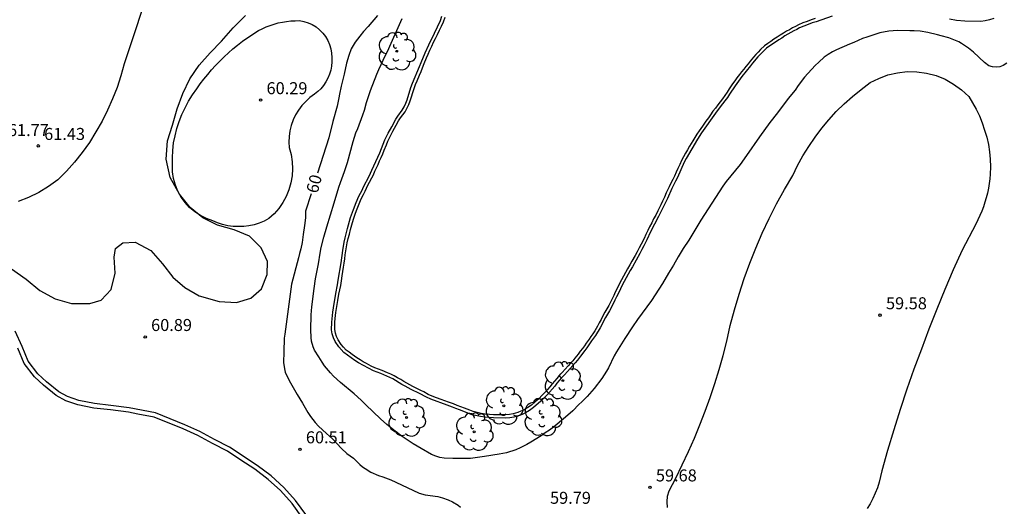
# Model space of a CAD drawing. Units: metres. Extents: x 583444 to 583794, y 4792790 to 4793040.
# Drawn here: x 583679 to 583741, y 4792827 to 4792858 of the extents above; entities that cross this region are included whole.
import ezdxf

# ---------------------------------------------------------------- set-up
doc = ezdxf.new("R2010")
doc.units = ezdxf.units.M
for name, color, linetype in [('020104', 34, 'Continuous'), ('020204', 9, 'Continuous'), ('020307', 24, 'Continuous'), ('020308', 9, 'Continuous'), ('050105', 5, 'Continuous'), ('070104', 3, 'Continuous'), ('100202', 3, 'Continuous'), ('110101', 9, 'Continuous')]:
    doc.layers.add(name, color=color, linetype=linetype)
doc.layers.add('020105', color=24, linetype='Continuous', lineweight=30)
doc.styles.add('ARIAL', font='ARIAL.TTF', dxfattribs={"height": 1})
doc.styles.add('ARIALI', font='ARIALI.TTF', dxfattribs={"height": 1})

# ---------------------------------------------------------------- blocks, each defined once
blk = doc.blocks.new('COTAPU')
blk.add_circle((0, 0), 0.075)
blk = doc.blocks.new('ARBOL')
blk.add_circle((0, 0), 0.0587)
for centre, radius, start, end in [((-0.564, 0.381), 0.532, 92.28, 254.58), ((-0.28, 0.855), 0.3, 359.28777, 173.60777), ((0.097, 0.97), 0.21, 23.15651, 160.46651), ((0.438, 0.881), 0.24, 301.57804, 139.32804), ((0.656, 0.288), 0.443, 319.85562, 114.76562), ((-0.091, 0.321), 0.12, 119.14, 310.56), ((0.819, -0.249), 0.383, 235.52754, 62.02753), ((-0.556, -0.339), 0.555, 142.64, 266.54), ((-0.039, -0.384), 0.21, 189.64, 323.88), ((-0.301, -0.676), 0.45, 213.78, 295.32), ((0.299, -0.624), 0.532, 224.67, 0.24)]:
    blk.add_arc(centre, radius, start, end)

msp = doc.modelspace()

# ---------------------------------------------------------------- linework, layer by layer
at = {"layer": '020104', "flags": 128}
for points, elevation in [([(583678.018, 4792842.615), (583679.857, 4792841.305), (583680.727, 4792840.615), (583681.677, 4792840.095), (583682.697, 4792839.795), (583683.837, 4792839.785), (583684.547, 4792840.005), (583685.187, 4792840.665), (583685.427, 4792841.695), (583685.377, 4792842.695), (583685.457, 4792843.225), (583685.907, 4792843.585), (583686.677, 4792843.625), (583687.667, 4792843.115), (583688.387, 4792842.265), (583689.027, 4792841.445), (583689.787, 4792840.795), (583690.687, 4792840.275), (583691.927, 4792839.915), (583693.017, 4792839.865), (583693.907, 4792840.125), (583694.577, 4792840.715), (583694.937, 4792841.605), (583694.947, 4792842.425), (583694.567, 4792843.275), (583693.827, 4792843.995), (583692.877, 4792844.395), (583691.837, 4792844.695), (583690.917, 4792845.145), (583690.127, 4792845.795), (583689.447, 4792846.625), (583688.877, 4792847.675), (583688.617, 4792848.805), (583688.707, 4792849.965), (583689.007, 4792850.935), (583689.297, 4792851.955), (583689.657, 4792852.925), (583690.097, 4792853.825), (583690.677, 4792854.694), (583691.377, 4792855.464), (583692.077, 4792856.184), (583692.807, 4792857.014), (583693.587, 4792857.784)], 61), ([(583741.196, 4792854.803), (583740.966, 4792854.663), (583740.746, 4792854.573), (583740.526, 4792854.553), (583740.296, 4792854.573), (583740.076, 4792854.653), (583739.786, 4792854.863), (583739.116, 4792855.493), (583738.796, 4792855.753), (583738.366, 4792856.043), (583738.186, 4792856.143), (583737.986, 4792856.233), (583737.566, 4792856.393), (583737.096, 4792856.523), (583736.856, 4792856.573), (583736.256, 4792856.723), (583735.776, 4792856.803), (583735.406, 4792856.833), (583735.136, 4792856.843), (583734.346, 4792856.853), (583734.076, 4792856.843), (583733.806, 4792856.813), (583733.256, 4792856.704), (583732.436, 4792856.444), (583732.166, 4792856.344), (583731.626, 4792856.114), (583731.346, 4792856.004), (583730.546, 4792855.644), (583730.286, 4792855.514), (583730.026, 4792855.354), (583729.776, 4792855.184), (583729.426, 4792854.884), (583729.196, 4792854.664), (583728.546, 4792853.934), (583728.146, 4792853.414), (583727.946, 4792853.134), (583727.526, 4792852.604), (583726.856, 4792851.714), (583726.376, 4792851.114), (583725.726, 4792850.214), (583724.916, 4792849.034), (583724.506, 4792848.474), (583723.636, 4792847.424), (583723.426, 4792847.134), (583722.066, 4792845.004), (583721.296, 4792843.754), (583720.956, 4792843.224), (583720.636, 4792842.704), (583720.346, 4792842.194), (583720.036, 4792841.694), (583719.656, 4792841.044), (583718.966, 4792839.984), (583718.096, 4792838.804), (583717.776, 4792838.344), (583717.296, 4792837.604), (583716.776, 4792836.764), (583716.636, 4792836.514), (583716.276, 4792835.774), (583716.156, 4792835.564), (583715.866, 4792835.104), (583715.386, 4792834.485), (583714.946, 4792833.975), (583714.606, 4792833.645), (583714.426, 4792833.485), (583714.046, 4792833.095), (583713.736, 4792832.815), (583713.076, 4792832.255), (583712.836, 4792832.065), (583712.586, 4792831.885), (583712.316, 4792831.705), (583712.066, 4792831.525), (583711.426, 4792831.125), (583711.166, 4792830.975), (583710.756, 4792830.775), (583710.486, 4792830.655), (583709.906, 4792830.465), (583709.446, 4792830.375), (583708.526, 4792830.225), (583707.656, 4792830.115), (583707.386, 4792830.105), (583706.556, 4792830.105), (583706.006, 4792830.125), (583705.736, 4792830.175), (583705.476, 4792830.255), (583705.217, 4792830.365), (583704.567, 4792830.725), (583704.067, 4792831.015), (583703.377, 4792831.475), (583702.937, 4792831.805), (583702.417, 4792832.235), (583702.027, 4792832.585), (583701.107, 4792833.455), (583700.807, 4792833.755), (583700.367, 4792834.155), (583699.517, 4792834.855), (583699.087, 4792835.255), (583698.887, 4792835.465), (583698.527, 4792835.905), (583698.367, 4792836.125), (583698.167, 4792836.455), (583697.897, 4792836.875), (583697.807, 4792837.095), (583697.717, 4792837.445), (583697.687, 4792837.675), (583697.667, 4792838.145), (583697.687, 4792839.095), (583697.707, 4792839.345), (583697.727, 4792839.585), (583697.867, 4792840.735), (583697.957, 4792841.335), (583698.137, 4792842.275), (583698.247, 4792842.945), (583698.317, 4792843.285), (583698.477, 4792843.945), (583698.677, 4792844.585), (583699.117, 4792846.085), (583699.417, 4792847.065), (583699.517, 4792847.364), (583699.777, 4792848.044), (583699.957, 4792848.604), (583700.307, 4792849.914), (583700.487, 4792850.464), (583700.597, 4792850.734), (583700.917, 4792851.584), (583701.017, 4792851.874), (583701.157, 4792852.344), (583701.407, 4792853.114), (583701.797, 4792854.134), (583701.917, 4792854.424), (583702.327, 4792855.304), (583702.477, 4792855.584), (583702.617, 4792855.874), (583703.377, 4792857.604)], 59), ([(583730.266, 4792857.744), (583729.276, 4792857.394), (583729.026, 4792857.324), (583728.766, 4792857.234), (583728.236, 4792857.024), (583728.066, 4792856.924), (583727.876, 4792856.834), (583727.506, 4792856.624), (583727.316, 4792856.514), (583727.126, 4792856.384), (583726.926, 4792856.274), (583726.166, 4792855.744), (583725.926, 4792855.514), (583725.626, 4792855.204), (583725.296, 4792854.814), (583725.166, 4792854.644), (583724.886, 4792854.314), (583724.616, 4792853.974), (583724.196, 4792853.394), (583723.856, 4792852.884), (583723.726, 4792852.674), (583723.566, 4792852.454), (583723.266, 4792852.084), (583722.976, 4792851.684), (583722.106, 4792850.464), (583721.846, 4792850.064), (583721.136, 4792848.854), (583721.016, 4792848.634), (583720.596, 4792847.664), (583720.466, 4792847.434), (583720.236, 4792846.984), (583719.966, 4792846.354), (583719.716, 4792845.864), (583719.406, 4792845.224), (583718.906, 4792844.264), (583718.686, 4792843.774), (583718.496, 4792843.394), (583718.366, 4792843.164), (583718.246, 4792842.924), (583717.776, 4792842.094), (583717.636, 4792841.864), (583717.256, 4792841.164), (583717.146, 4792840.934), (583717.026, 4792840.714), (583716.886, 4792840.404), (583716.776, 4792840.204), (583716.686, 4792839.994), (583716.466, 4792839.564), (583716.346, 4792839.344), (583716.096, 4792838.924), (583715.766, 4792838.274), (583715.466, 4792837.784), (583715.226, 4792837.454), (583714.936, 4792837.024), (583714.796, 4792836.854), (583714.536, 4792836.504), (583714.336, 4792836.254), (583714.196, 4792836.085), (583713.716, 4792835.545), (583713.526, 4792835.335), (583713.346, 4792835.155), (583713.206, 4792834.975), (583713.056, 4792834.815), (583712.916, 4792834.635), (583712.446, 4792834.095), (583712.056, 4792833.695), (583711.596, 4792833.285), (583711.346, 4792833.115), (583711.086, 4792832.955), (583710.876, 4792832.865), (583710.356, 4792832.695), (583710.116, 4792832.655), (583709.866, 4792832.635), (583709.086, 4792832.645), (583708.546, 4792832.685), (583708.276, 4792832.725), (583707.766, 4792832.845), (583706.967, 4792833.155), (583706.737, 4792833.235), (583706.527, 4792833.325), (583706.197, 4792833.435), (583705.177, 4792833.805), (583704.897, 4792833.935), (583704.457, 4792834.175), (583703.947, 4792834.425), (583703.567, 4792834.625), (583703.367, 4792834.735), (583702.787, 4792835.095), (583702.047, 4792835.415), (583701.577, 4792835.585), (583700.637, 4792836.085), (583700.427, 4792836.225), (583699.737, 4792836.725), (583699.407, 4792837.095), (583699.197, 4792837.415), (583699.087, 4792837.645), (583699.007, 4792837.895), (583698.967, 4792838.145), (583698.977, 4792838.635), (583699.037, 4792839.245), (583699.077, 4792839.515), (583699.227, 4792840.415), (583699.337, 4792840.955), (583699.377, 4792841.245), (583699.557, 4792842.335), (583699.657, 4792843.115), (583699.747, 4792843.625), (583699.807, 4792843.895), (583699.957, 4792844.475), (583700.157, 4792845.175), (583700.327, 4792845.665), (583700.497, 4792846.095), (583700.667, 4792846.494), (583700.877, 4792846.884), (583700.957, 4792847.074), (583701.307, 4792847.744), (583701.477, 4792848.134), (583701.977, 4792849.214), (583702.297, 4792850.014), (583702.507, 4792850.444), (583702.727, 4792850.834), (583702.977, 4792851.304), (583703.107, 4792851.504), (583703.387, 4792851.874), (583703.497, 4792852.074), (583703.607, 4792852.304), (583703.697, 4792852.524), (583703.927, 4792853.294), (583704.017, 4792853.554), (583704.467, 4792854.594), (583704.557, 4792854.854), (583704.807, 4792855.454), (583705.037, 4792855.954), (583705.407, 4792856.694), (583705.767, 4792857.474), (583705.867, 4792857.754)], 58), ([(583740.376, 4792857.613), (583740.116, 4792857.523), (583739.846, 4792857.463), (583739.566, 4792857.423), (583738.566, 4792857.433), (583738.036, 4792857.473), (583737.616, 4792857.553)], 58)]:
    msp.add_lwpolyline(points, dxfattribs=dict(at, elevation=elevation))
at = {"layer": '020105', "elevation": 60, "flags": 128}
for points in [[(583701.827, 4792857.784), (583701.247, 4792857.094), (583700.967, 4792856.784), (583700.727, 4792856.494), (583700.447, 4792856.124), (583700.197, 4792855.714), (583700.047, 4792855.294), (583699.907, 4792854.804), (583699.757, 4792854.124), (583699.567, 4792853.374), (583699.467, 4792852.884), (583699.427, 4792852.644), (583699.307, 4792852.124), (583699.047, 4792851.174), (583698.787, 4792850.154), (583698.086, 4792847.934)], [(583697.679, 4792846.647), (583697.337, 4792845.565), (583697.327, 4792845.145), (583697.267, 4792844.665), (583697.177, 4792844.105), (583697.117, 4792843.605), (583697.037, 4792843.205), (583696.967, 4792842.915), (583696.887, 4792842.645), (583696.457, 4792841.005), (583696.037, 4792837.875), (583695.997, 4792837.625), (583695.987, 4792836.775), (583695.967, 4792836.115), (583696.027, 4792835.705), (583696.067, 4792835.505), (583696.277, 4792835.055), (583696.387, 4792834.845), (583696.807, 4792834.115), (583697.147, 4792833.575), (583697.487, 4792832.985), (583697.647, 4792832.735), (583697.937, 4792832.355), (583698.137, 4792832.135), (583698.637, 4792831.665), (583698.837, 4792831.505), (583699.017, 4792831.335), (583699.577, 4792830.735), (583699.927, 4792830.425), (583700.127, 4792830.265), (583700.327, 4792830.125), (583700.737, 4792829.735), (583700.897, 4792829.595), (583701.057, 4792829.475), (583701.427, 4792829.255), (583701.907, 4792829.045), (583702.167, 4792828.965), (583702.677, 4792828.765), (583703.687, 4792828.285), (583704.436, 4792827.945), (583704.816, 4792827.845), (583705.616, 4792827.725), (583705.896, 4792827.645), (583706.256, 4792827.515), (583706.516, 4792827.395), (583706.876, 4792827.185), (583707.036, 4792827.065)], [(583681.897, 4792834.275), (583681.137, 4792834.895), (583680.587, 4792835.395), (583679.997, 4792836.185), (583679.607, 4792837.105), (583679.177, 4792838.065)], [(583697.407, 4792826.515), (583696.717, 4792827.485), (583695.977, 4792828.305), (583695.177, 4792829.015), (583694.317, 4792829.665), (583692.587, 4792830.815), (583691.637, 4792831.295), (583690.727, 4792831.785), (583689.787, 4792832.215), (583687.957, 4792832.965), (583686.297, 4792833.275), (583685.167, 4792833.425), (583684.127, 4792833.535), (583683.157, 4792833.735), (583682.457, 4792833.975), (583681.897, 4792834.275)]]:
    msp.add_lwpolyline(points, dxfattribs=at)
at = {"layer": '050105'}
for points in [[(583729.216, 4792857.594, 57.948), (583728.966, 4792857.514, 57.948), (583728.706, 4792857.424, 57.948), (583728.436, 4792857.324, 57.948), (583728.156, 4792857.204, 57.948), (583727.976, 4792857.104, 57.948), (583727.786, 4792857.014, 57.948), (583727.596, 4792856.904, 57.948), (583727.406, 4792856.804, 57.948), (583727.216, 4792856.684, 57.948), (583727.026, 4792856.564, 57.948), (583726.826, 4792856.444, 57.948), (583726.626, 4792856.314, 57.948), (583726.426, 4792856.174, 57.948), (583726.236, 4792856.044, 57.948), (583726.046, 4792855.904, 57.948), (583725.796, 4792855.664, 57.948), (583725.636, 4792855.504, 57.948), (583725.486, 4792855.344, 57.948), (583725.346, 4792855.184, 57.948), (583725.146, 4792854.944, 57.948), (583725.016, 4792854.774, 57.948), (583724.876, 4792854.614, 57.948), (583724.736, 4792854.444, 57.948), (583724.606, 4792854.274, 57.948), (583724.466, 4792854.104, 57.948), (583724.316, 4792853.894, 57.948), (583724.176, 4792853.704, 57.948), (583724.036, 4792853.514, 57.948), (583723.836, 4792853.204, 57.948), (583723.696, 4792853.004, 57.948), (583723.566, 4792852.794, 57.948), (583723.416, 4792852.584, 57.948), (583723.266, 4792852.394, 57.948), (583723.116, 4792852.214, 57.948), (583722.966, 4792852.004, 57.948), (583722.816, 4792851.804, 57.948), (583722.666, 4792851.594, 57.948), (583722.526, 4792851.394, 57.948), (583722.376, 4792851.184, 57.948), (583722.156, 4792850.874, 57.948), (583721.946, 4792850.584, 57.948), (583721.816, 4792850.384, 57.948), (583721.676, 4792850.174, 57.948), (583721.556, 4792849.954, 57.948), (583721.356, 4792849.624, 57.948), (583721.226, 4792849.404, 57.948), (583721.096, 4792849.184, 57.948), (583720.966, 4792848.954, 57.948), (583720.846, 4792848.724, 57.948), (583720.736, 4792848.484, 57.948), (583720.626, 4792848.234, 57.948), (583720.516, 4792847.994, 57.948), (583720.416, 4792847.754, 57.948), (583720.296, 4792847.534, 57.948), (583720.186, 4792847.304, 57.948), (583720.066, 4792847.074, 57.948), (583719.896, 4792846.704, 57.948), (583719.786, 4792846.444, 57.948), (583719.666, 4792846.194, 57.948), (583719.546, 4792845.954, 57.948), (583719.366, 4792845.584, 57.948), (583719.236, 4792845.324, 57.948), (583719.106, 4792845.084, 57.948), (583718.986, 4792844.834, 57.948), (583718.856, 4792844.594, 57.948), (583718.736, 4792844.354, 57.948), (583718.616, 4792844.114, 57.948), (583718.506, 4792843.864, 57.948), (583718.326, 4792843.494, 57.948), (583718.196, 4792843.264, 57.948), (583718.076, 4792843.024, 57.948), (583717.946, 4792842.794, 57.948), (583717.746, 4792842.444, 57.948), (583717.606, 4792842.204, 57.948), (583717.466, 4792841.964, 57.948), (583717.336, 4792841.724, 57.948), (583717.216, 4792841.494, 57.948), (583717.086, 4792841.264, 57.948), (583716.976, 4792841.034, 57.948), (583716.856, 4792840.814, 57.948), (583716.706, 4792840.494, 57.948), (583716.606, 4792840.294, 57.948), (583716.506, 4792840.084, 57.948), (583716.406, 4792839.874, 57.948), (583716.296, 4792839.664, 57.948), (583716.176, 4792839.454, 57.948), (583716.046, 4792839.244, 57.948), (583715.926, 4792839.024, 57.948), (583715.816, 4792838.804, 57.948), (583715.706, 4792838.584, 57.948), (583715.596, 4792838.374, 57.948), (583715.426, 4792838.084, 57.948), (583715.306, 4792837.904, 57.948), (583715.186, 4792837.734, 57.948), (583715.066, 4792837.574, 57.948), (583714.886, 4792837.314, 57.948), (583714.776, 4792837.144, 57.948), (583714.646, 4792836.984, 57.948), (583714.516, 4792836.814, 57.948), (583714.386, 4792836.634, 57.948), (583714.186, 4792836.384, 57.948), (583714.046, 4792836.215, 57.948), (583713.906, 4792836.055, 57.948), (583713.766, 4792835.905, 57.948), (583713.576, 4792835.685, 57.948), (583713.386, 4792835.475, 57.948), (583713.206, 4792835.295, 57.948), (583713.056, 4792835.115, 57.948), (583712.906, 4792834.945, 57.948), (583712.766, 4792834.765, 57.948), (583712.616, 4792834.595, 57.948), (583712.466, 4792834.425, 57.948), (583712.306, 4792834.235, 57.948), (583712.126, 4792834.055, 57.948), (583711.926, 4792833.845, 57.948), (583711.696, 4792833.645, 57.948), (583711.476, 4792833.445, 57.948), (583711.246, 4792833.285, 57.948), (583710.996, 4792833.135, 57.948), (583710.806, 4792833.055, 57.948), (583710.616, 4792832.985, 57.948), (583710.316, 4792832.895, 57.948), (583710.096, 4792832.855, 57.948), (583709.866, 4792832.835, 57.948), (583709.606, 4792832.835, 57.948), (583709.356, 4792832.845, 57.948), (583709.096, 4792832.845, 57.948), (583708.836, 4792832.865, 57.948), (583708.576, 4792832.885, 57.948), (583708.316, 4792832.925, 57.948), (583708.066, 4792832.985, 57.948), (583707.826, 4792833.045, 57.948), (583707.606, 4792833.125, 57.948), (583707.267, 4792833.255, 57.948), (583707.047, 4792833.345, 57.948), (583706.817, 4792833.425, 57.948), (583706.597, 4792833.515, 57.948), (583706.267, 4792833.625, 57.948), (583706.047, 4792833.705, 57.948), (583705.827, 4792833.785, 57.948), (583705.527, 4792833.895, 57.948), (583705.257, 4792833.995, 57.948), (583704.997, 4792834.115, 57.948), (583704.727, 4792834.265, 57.948), (583704.547, 4792834.355, 57.948), (583704.347, 4792834.455, 57.948), (583704.047, 4792834.605, 57.948), (583703.857, 4792834.705, 57.948), (583703.667, 4792834.805, 57.948), (583703.477, 4792834.915, 57.948), (583703.287, 4792835.035, 57.948), (583703.087, 4792835.155, 57.948), (583702.887, 4792835.275, 57.948), (583702.677, 4792835.375, 57.948), (583702.457, 4792835.465, 57.948), (583702.127, 4792835.605, 57.948), (583701.897, 4792835.685, 57.948), (583701.667, 4792835.775, 57.948), (583701.447, 4792835.885, 57.948), (583701.147, 4792836.045, 57.948), (583700.947, 4792836.155, 57.948), (583700.747, 4792836.265, 57.948), (583700.547, 4792836.395, 57.948), (583700.257, 4792836.605, 57.948), (583700.067, 4792836.745, 57.948), (583699.877, 4792836.885, 57.948), (583699.717, 4792837.055, 57.948), (583699.567, 4792837.225, 57.948), (583699.377, 4792837.515, 57.948), (583699.277, 4792837.725, 57.948), (583699.207, 4792837.945, 57.948), (583699.167, 4792838.165, 57.948), (583699.167, 4792838.395, 57.948), (583699.177, 4792838.625, 57.948), (583699.197, 4792838.865, 57.948), (583699.237, 4792839.225, 57.948), (583699.277, 4792839.485, 57.948), (583699.317, 4792839.735, 57.948), (583699.357, 4792839.985, 57.948), (583699.427, 4792840.385, 57.948), (583699.487, 4792840.655, 57.948), (583699.537, 4792840.925, 57.948), (583699.577, 4792841.215, 57.948), (583699.627, 4792841.515, 57.948), (583699.677, 4792841.795, 57.948), (583699.717, 4792842.055, 57.948), (583699.757, 4792842.315, 57.948), (583699.787, 4792842.575, 57.948), (583699.817, 4792842.825, 57.948), (583699.857, 4792843.085, 57.948), (583699.897, 4792843.335, 57.948), (583699.947, 4792843.585, 57.948), (583700.007, 4792843.855, 57.948), (583700.087, 4792844.135, 57.948), (583700.157, 4792844.425, 57.948), (583700.277, 4792844.855, 57.948), (583700.357, 4792845.125, 57.948), (583700.437, 4792845.375, 57.948), (583700.517, 4792845.595, 57.948), (583700.607, 4792845.815, 57.948), (583700.687, 4792846.025, 57.948), (583700.777, 4792846.225, 57.948), (583700.857, 4792846.414, 57.948), (583700.957, 4792846.614, 57.948), (583701.057, 4792846.804, 57.948), (583701.147, 4792846.994, 57.948), (583701.237, 4792847.184, 57.948), (583701.337, 4792847.374, 57.948), (583701.487, 4792847.654, 57.948), (583701.577, 4792847.844, 57.948), (583701.667, 4792848.054, 57.948), (583701.767, 4792848.264, 57.948), (583701.867, 4792848.484, 57.948), (583701.967, 4792848.704, 57.948), (583702.067, 4792848.924, 57.948), (583702.167, 4792849.144, 57.948), (583702.257, 4792849.374, 57.948), (583702.397, 4792849.714, 57.948), (583702.487, 4792849.944, 57.948), (583702.587, 4792850.154, 57.948), (583702.687, 4792850.354, 57.948), (583702.797, 4792850.554, 57.948), (583702.907, 4792850.744, 57.948), (583703.007, 4792850.934, 57.948), (583703.157, 4792851.204, 57.948), (583703.277, 4792851.394, 57.948), (583703.417, 4792851.574, 57.948), (583703.557, 4792851.774, 57.948), (583703.677, 4792851.984, 57.948), (583703.797, 4792852.224, 57.948), (583703.887, 4792852.464, 57.948), (583703.967, 4792852.714, 57.948), (583704.047, 4792852.984, 57.948), (583704.127, 4792853.234, 57.948), (583704.207, 4792853.484, 57.948), (583704.307, 4792853.714, 57.948), (583704.457, 4792854.054, 57.948), (583704.557, 4792854.294, 57.948), (583704.657, 4792854.524, 57.948), (583704.747, 4792854.784, 57.948), (583704.897, 4792855.144, 57.948), (583704.997, 4792855.374, 57.948), (583705.107, 4792855.624, 57.948), (583705.227, 4792855.874, 57.948), (583705.347, 4792856.124, 57.948), (583705.467, 4792856.364, 57.948), (583705.587, 4792856.614, 57.948), (583705.717, 4792856.874, 57.948), (583705.837, 4792857.134, 57.948), (583705.957, 4792857.404, 57.948), (583706.057, 4792857.684, 57.948)], [(583681.737, 4792834.035, 59.828), (583680.957, 4792834.685, 59.778), (583680.377, 4792835.205, 59.778), (583679.747, 4792836.045, 59.778), (583679.347, 4792836.995, 59.778)], [(583697.167, 4792826.365, 59.778), (583696.497, 4792827.305, 59.778), (583695.777, 4792828.105, 59.778), (583694.997, 4792828.795, 59.778), (583694.157, 4792829.435, 59.778), (583693.297, 4792830.005, 59.778), (583692.447, 4792830.565, 59.778), (583691.507, 4792831.045, 59.778), (583690.607, 4792831.535, 59.778), (583689.677, 4792831.955, 59.778), (583687.877, 4792832.695, 59.778), (583686.857, 4792832.885, 59.778), (583686.257, 4792832.995, 59.778), (583685.137, 4792833.145, 59.778), (583684.087, 4792833.255, 59.778), (583683.087, 4792833.455, 59.778), (583682.347, 4792833.715, 59.778), (583681.737, 4792834.035, 59.828)]]:
    msp.add_polyline3d(points, dxfattribs=at)
at = {"layer": '070104'}
for points in [[(583687.158, 4792858.294, 61.598), (583686.578, 4792856.525, 61.428), (583685.988, 4792854.775, 61.238), (583685.778, 4792854.025, 61.108), (583685.548, 4792853.295, 61.008), (583685.268, 4792852.575, 60.918), (583684.958, 4792851.865, 60.858), (583684.608, 4792851.185, 60.818), (583684.228, 4792850.515, 60.798), (583683.818, 4792849.865, 60.798), (583683.368, 4792849.235, 60.828), (583682.888, 4792848.635, 60.868), (583682.378, 4792848.055, 60.938), (583681.838, 4792847.515, 61.028), (583681.258, 4792847.105, 61.138), (583680.648, 4792846.735, 61.228), (583680.018, 4792846.425, 61.318), (583679.368, 4792846.165, 61.398)], [(583719.976, 4792827.055, 59.498), (583719.946, 4792827.395, 59.528), (583719.976, 4792827.745, 59.548), (583720.076, 4792828.085, 59.578), (583720.496, 4792828.885, 59.578), (583720.896, 4792829.705, 59.578), (583721.286, 4792830.535, 59.578), (583721.656, 4792831.374, 59.578), (583721.996, 4792832.214, 59.578), (583722.326, 4792833.064, 59.578), (583722.636, 4792833.924, 59.578), (583722.926, 4792834.794, 59.578), (583723.196, 4792835.664, 59.578), (583723.446, 4792836.544, 59.578), (583723.676, 4792837.434, 59.578), (583723.896, 4792838.424, 59.548), (583724.156, 4792839.404, 59.528), (583724.446, 4792840.384, 59.508), (583724.766, 4792841.354, 59.498), (583725.116, 4792842.304, 59.478), (583725.496, 4792843.254, 59.478), (583725.896, 4792844.184, 59.468), (583726.336, 4792845.114, 59.468), (583726.796, 4792846.014, 59.468), (583727.286, 4792846.914, 59.468), (583727.806, 4792847.794, 59.478), (583728.106, 4792848.414, 59.508), (583728.436, 4792849.024, 59.538), (583728.806, 4792849.614, 59.558), (583729.196, 4792850.184, 59.568), (583729.616, 4792850.744, 59.578), (583730.056, 4792851.274, 59.578), (583730.526, 4792851.784, 59.568), (583731.026, 4792852.274, 59.558), (583731.546, 4792852.734, 59.538), (583732.086, 4792853.174, 59.508), (583732.646, 4792853.594, 59.478), (583733.186, 4792853.864, 59.508), (583733.756, 4792854.084, 59.528), (583734.346, 4792854.214, 59.548), (583734.956, 4792854.284, 59.568), (583735.566, 4792854.274, 59.568), (583736.176, 4792854.184, 59.568), (583736.766, 4792854.034, 59.568), (583737.326, 4792853.804, 59.548), (583737.856, 4792853.503, 59.528), (583738.356, 4792853.143, 59.508), (583738.806, 4792852.734, 59.478), (583739.056, 4792852.334, 59.478), (583739.276, 4792851.934, 59.478), (583739.476, 4792851.514, 59.478), (583739.656, 4792851.074, 59.478), (583739.806, 4792850.634, 59.478), (583739.936, 4792850.194, 59.478), (583740.036, 4792849.734, 59.478), (583740.106, 4792849.274, 59.478), (583740.146, 4792848.814, 59.478), (583740.166, 4792848.344, 59.478), (583740.156, 4792847.884, 59.478), (583740.126, 4792847.584, 59.438), (583740.086, 4792847.284, 59.408), (583740.046, 4792846.994, 59.388), (583739.986, 4792846.694, 59.368), (583739.906, 4792846.404, 59.368), (583739.826, 4792846.124, 59.368), (583739.736, 4792845.834, 59.368), (583739.626, 4792845.554, 59.388), (583739.506, 4792845.284, 59.408), (583739.376, 4792845.014, 59.438), (583739.246, 4792844.754, 59.478), (583738.396, 4792843.124, 59.368)], [(583738.396, 4792843.124, 59.368), (583737.846, 4792841.904, 59.368), (583737.316, 4792840.674, 59.388), (583736.806, 4792839.434, 59.398), (583736.316, 4792838.194, 59.408), (583735.846, 4792836.944, 59.428), (583735.386, 4792835.694, 59.448), (583734.946, 4792834.434, 59.468), (583734.526, 4792833.164, 59.488), (583734.126, 4792831.894, 59.518), (583733.736, 4792830.614, 59.548), (583733.376, 4792829.334, 59.578), (583733.296, 4792828.974, 59.528), (583733.206, 4792828.624, 59.488), (583733.096, 4792828.274, 59.448), (583732.966, 4792827.944, 59.418), (583732.816, 4792827.604, 59.398), (583732.646, 4792827.284, 59.378), (583732.456, 4792826.974, 59.358)]]:
    msp.add_polyline3d(points, dxfattribs=at)
at = {"layer": '110101'}
msp.add_polyline3d([(583694.157, 4792856.714, 60.768), (583694.387, 4792856.844, 60.748), (583694.617, 4792856.964, 60.728), (583694.867, 4792857.074, 60.708), (583695.117, 4792857.174, 60.688), (583695.367, 4792857.254, 60.678), (583695.627, 4792857.324, 60.658), (583695.887, 4792857.384, 60.638), (583696.147, 4792857.424, 60.618), (583696.417, 4792857.454, 60.598), (583696.687, 4792857.464, 60.578), (583696.957, 4792857.474, 60.568), (583697.227, 4792857.414, 60.578), (583697.497, 4792857.334, 60.578), (583697.757, 4792857.224, 60.578), (583697.997, 4792857.074, 60.578), (583698.217, 4792856.894, 60.578), (583698.407, 4792856.694, 60.558), (583698.587, 4792856.474, 60.548), (583698.727, 4792856.234, 60.528), (583698.837, 4792855.974, 60.508), (583698.917, 4792855.704, 60.478), (583698.967, 4792855.434, 60.458), (583698.987, 4792855.164, 60.428), (583698.987, 4792854.904, 60.408), (583698.967, 4792854.634, 60.398), (583698.917, 4792854.374, 60.378), (583698.837, 4792854.124, 60.368), (583698.737, 4792853.874, 60.358), (583698.607, 4792853.644, 60.348), (583698.457, 4792853.424, 60.348), (583698.287, 4792853.214, 60.348), (583698.107, 4792853.034, 60.348), (583697.897, 4792852.874, 60.358), (583697.607, 4792852.664, 60.388), (583697.347, 4792852.424, 60.418), (583697.107, 4792852.164, 60.438), (583696.897, 4792851.884, 60.448), (583696.707, 4792851.574, 60.458), (583696.557, 4792851.264, 60.458), (583696.437, 4792850.924, 60.448), (583696.357, 4792850.584, 60.438), (583696.307, 4792850.234, 60.418), (583696.287, 4792849.884, 60.388), (583696.317, 4792849.535, 60.358), (583696.427, 4792849.095, 60.398), (583696.497, 4792848.655, 60.438), (583696.517, 4792848.215, 60.478), (583696.497, 4792847.765, 60.508), (583696.417, 4792847.325, 60.528), (583696.297, 4792846.905, 60.548), (583696.127, 4792846.485, 60.568), (583695.917, 4792846.095, 60.578), (583695.667, 4792845.725, 60.578), (583695.367, 4792845.395, 60.578), (583695.047, 4792845.095, 60.568), (583694.747, 4792844.935, 60.588), (583694.437, 4792844.815, 60.608), (583694.117, 4792844.715, 60.628), (583693.797, 4792844.645, 60.648), (583693.467, 4792844.605, 60.668), (583693.137, 4792844.595, 60.688), (583692.807, 4792844.615, 60.708), (583692.477, 4792844.655, 60.718), (583692.147, 4792844.725, 60.738), (583691.837, 4792844.825, 60.748), (583691.537, 4792844.965, 60.768), (583691.137, 4792845.105, 60.758), (583690.757, 4792845.285, 60.748), (583690.407, 4792845.515, 60.748), (583690.087, 4792845.795, 60.748), (583689.807, 4792846.095, 60.758), (583689.557, 4792846.435, 60.768), (583689.357, 4792846.805, 60.778), (583689.197, 4792847.195, 60.798), (583689.077, 4792847.595, 60.818), (583689.017, 4792848.015, 60.848), (583689.007, 4792848.435, 60.878), (583689.007, 4792848.895, 60.878), (583689.037, 4792849.355, 60.878), (583689.087, 4792849.825, 60.878), (583689.177, 4792850.275, 60.878), (583689.287, 4792850.725, 60.878), (583689.437, 4792851.175, 60.878), (583689.607, 4792851.605, 60.878), (583689.797, 4792852.025, 60.878), (583690.017, 4792852.435, 60.878), (583690.267, 4792852.825, 60.878), (583690.537, 4792853.215, 60.878), (583690.747, 4792853.515, 60.908), (583690.977, 4792853.814, 60.928), (583691.217, 4792854.104, 60.948), (583691.457, 4792854.394, 60.968), (583691.707, 4792854.664, 60.968), (583691.977, 4792854.944, 60.968), (583692.237, 4792855.204, 60.968), (583692.517, 4792855.454, 60.948), (583692.797, 4792855.704, 60.928), (583693.087, 4792855.944, 60.908), (583693.387, 4792856.184, 60.878), (583694.157, 4792856.714, 60.768)], dxfattribs=at)

# ---------------------------------------------------------------- block references
at = {"layer": '020204', "rotation": 359.9987685839998}
for p in [(583694.527, 4792852.504, 60.29), (583680.618, 4792849.645, 61.43), (583733.266, 4792839.064, 59.58), (583687.307, 4792837.705, 60.89), (583696.987, 4792830.685, 60.51), (583718.876, 4792828.305, 59.68)]:
    msp.add_blockref('COTAPU', p, dxfattribs=at)
at = {"layer": '100202', "rotation": 359.9987685839998}
for p in [(583703.037, 4792855.554, 58.85), (583713.426, 4792834.975, 58.32), (583709.736, 4792833.405, 58.74), (583703.657, 4792832.665, 58.85), (583712.166, 4792832.695, 58.43), (583707.876, 4792831.775, 58.74)]:
    msp.add_blockref('ARBOL', p, dxfattribs=at)

# ---------------------------------------------------------------- texts
at = {"layer": '020307', "style": 'ARIALI'}
msp.add_text('60', height=0.75, rotation=75.39134, dxfattribs=at).set_placement((583698.085, 4792846.631, 59.998))
at = {"layer": '020308', "style": 'ARIAL'}
for s, p in [('60.29', (583694.897, 4792852.874, 60.288)), ('61.77', (583678.725, 4792850.257, 61.764)), ('61.43', (583680.988, 4792850.015, 61.428)), ('59.58', (583733.636, 4792839.434, 59.578)), ('60.89', (583687.677, 4792838.075, 60.888)), ('60.51', (583697.357, 4792831.055, 60.508)), ('59.68', (583719.246, 4792828.675, 59.678)), ('59.79', (583712.626, 4792827.275, 59.788))]:
    msp.add_text(s, height=0.75, rotation=359.99877, dxfattribs=at).set_placement(p)

doc.saveas('drawing.dxf')
